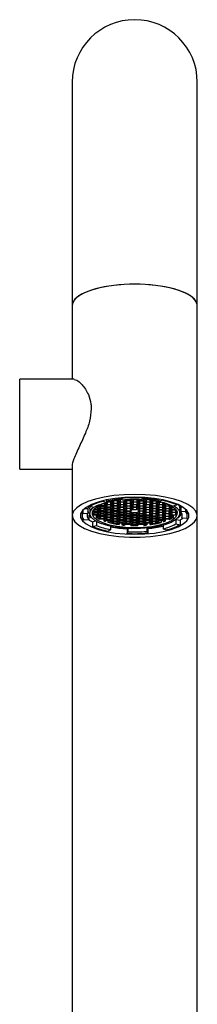
# Model space of a CAD drawing. Units: millimetres. Extents: x 68 to 1013, y 54 to 1620.
# Drawn here: x 168 to 204, y 1423 to 1620 of the extents above; entities that cross this region are included whole.
import ezdxf

# ---------------------------------------------------------------- set-up
doc = ezdxf.new("R2010")
doc.units = ezdxf.units.MM

msp = doc.modelspace()

# ---------------------------------------------------------------- linework, layer by layer
at = {"color": 7, "linetype": 'Continuous', "lineweight": 25}
for p, q in [((178.77, 1607.23), (178.77, 1577.62)), ((203.77, 1577.62), (203.77, 1607.23)), ((178.77, 1577.62), (178.77, 1562.5)), ((203.77, 1562.5), (203.77, 1577.62)), ((178.77, 1562.5), (178.77, 1547.73)), ((203.77, 1520.4), (203.77, 1562.5)), ((179.15, 1547.73), (168.29, 1547.73)), ((168.29, 1541.81), (168.29, 1547.73)), ((168.29, 1529.73), (168.29, 1541.81)), ((178.77, 1530.27), (178.77, 1520.4)), ((168.29, 1529.73), (178.77, 1529.73)), ((182.21, 1522.45), (182.21, 1522.22)), ((183.08, 1522.05), (182.21, 1522.22)), ((182.27, 1521.81), (182.34, 1522.2)), ((183.85, 1522.18), (183.67, 1522.18)), ((184.22, 1522.39), (183.85, 1522.18)), ((183.85, 1522.3), (183.85, 1522.18)), ((184.07, 1522.13), (184.43, 1522.34)), ((184.42, 1521.92), (184.07, 1522.13)), ((184.12, 1522.45), (184.22, 1522.39)), ((184.28, 1522.53), (184.44, 1522.43)), ((184.42, 1522.34), (184.42, 1521.92)), ((184.43, 1522.34), (185.16, 1522.34)), ((184.44, 1522.6), (184.44, 1522.43)), ((184.44, 1522.43), (185.16, 1522.43)), ((185.01, 1523.44), (185.01, 1523.29)), ((185.01, 1523.29), (185.61, 1523.01)), ((185.17, 1522.86), (185.05, 1522.86)), ((185.15, 1522.34), (185.15, 1521.92)), ((185.51, 1522.13), (185.15, 1521.92)), ((185.16, 1522.86), (185.16, 1522.43)), ((185.16, 1522.43), (185.52, 1522.64)), ((185.16, 1522.34), (185.51, 1522.13)), ((185.52, 1522.64), (185.17, 1522.86)), ((185.74, 1522.6), (185.37, 1522.39)), ((185.37, 1522.39), (185.73, 1522.17)), ((185.56, 1523), (185.38, 1522.9)), ((185.38, 1522.9), (185.74, 1522.68)), ((185.61, 1523.57), (185.61, 1523.01)), ((185.66, 1523.06), (185.61, 1523.03)), ((185.73, 1522.59), (185.73, 1522.17)), ((185.73, 1522.17), (186.45, 1522.17)), ((185.74, 1523.08), (185.74, 1522.68)), ((185.74, 1522.68), (186.46, 1522.68)), ((186.46, 1522.6), (185.74, 1522.6)), ((186.47, 1523.11), (185.84, 1523.11)), ((186.15, 1523.2), (186.47, 1523.19)), ((186.45, 1522.6), (186.45, 1522.17)), ((186.45, 1522.17), (186.82, 1522.38)), ((186.46, 1523.11), (186.46, 1522.68)), ((186.46, 1522.68), (186.83, 1522.89)), ((186.82, 1522.38), (186.46, 1522.6)), ((186.47, 1523.19), (186.7, 1523.33)), ((186.47, 1523.27), (186.47, 1523.19)), ((186.83, 1522.89), (186.47, 1523.11)), ((187.03, 1522.34), (186.67, 1522.13)), ((186.67, 1522.13), (187.02, 1521.91)), ((187.04, 1522.85), (186.68, 1522.64)), ((186.68, 1522.64), (187.03, 1522.42)), ((187.05, 1523.36), (186.69, 1523.15)), ((186.69, 1523.15), (187.04, 1522.94)), ((187.02, 1522.33), (187.02, 1521.91)), ((187.03, 1522.85), (187.03, 1522.42)), ((187.03, 1522.42), (187.75, 1522.42)), ((187.75, 1522.34), (187.03, 1522.34)), ((187.04, 1523.36), (187.04, 1522.94)), ((187.04, 1522.94), (187.77, 1522.93)), ((187.76, 1522.85), (187.04, 1522.85)), ((187.78, 1523.36), (187.05, 1523.36)), ((187.32, 1523.45), (187.78, 1523.45)), ((187.74, 1522.34), (187.74, 1521.91)), ((187.74, 1521.91), (188.11, 1522.12)), ((187.75, 1522.85), (187.75, 1522.42)), ((187.75, 1522.42), (188.12, 1522.63)), ((188.11, 1522.12), (187.75, 1522.34)), ((188.12, 1522.63), (187.76, 1522.85)), ((187.77, 1523.36), (187.77, 1522.93)), ((187.77, 1522.93), (188.13, 1523.15)), ((187.78, 1523.45), (187.96, 1523.55)), ((187.78, 1523.52), (187.78, 1523.45)), ((188.13, 1523.15), (187.78, 1523.36)), ((188.34, 1522.59), (187.97, 1522.38)), ((187.97, 1522.38), (188.33, 1522.16)), ((188.35, 1523.1), (187.98, 1522.89)), ((187.98, 1522.89), (188.34, 1522.68)), ((188.33, 1523.6), (187.99, 1523.4)), ((187.99, 1523.4), (188.35, 1523.19)), ((188.33, 1522.59), (188.33, 1522.16)), ((188.33, 1522.16), (189.05, 1522.16)), ((188.34, 1523.1), (188.34, 1522.68)), ((188.34, 1522.68), (189.06, 1522.67)), ((189.06, 1522.59), (188.34, 1522.59)), ((188.35, 1523.6), (188.35, 1523.19)), ((188.35, 1523.19), (189.07, 1523.19)), ((189.07, 1523.1), (188.35, 1523.1)), ((188.83, 1523.62), (188.45, 1523.62)), ((188.63, 1524), (188.63, 1523.88)), ((188.88, 1523.55), (188.63, 1523.88)), ((189.05, 1522.59), (189.05, 1522.16)), ((189.05, 1522.16), (189.41, 1522.37)), ((189.06, 1523.1), (189.06, 1522.67)), ((189.06, 1522.67), (189.43, 1522.89)), ((189.41, 1522.37), (189.06, 1522.59)), ((189.07, 1523.57), (189.07, 1523.19)), ((189.07, 1523.19), (189.44, 1523.4)), ((189.43, 1522.89), (189.07, 1523.1)), ((189.44, 1523.4), (189.15, 1523.57)), ((189.63, 1522.33), (189.26, 1522.12)), ((189.26, 1522.12), (189.62, 1521.9)), ((189.64, 1522.84), (189.28, 1522.63)), ((189.28, 1522.63), (189.63, 1522.42)), ((189.65, 1523.36), (189.29, 1523.14)), ((189.29, 1523.14), (189.64, 1522.93)), ((189.41, 1523.59), (189.65, 1523.44)), ((189.62, 1522.33), (189.62, 1521.9)), ((189.63, 1522.84), (189.63, 1522.42)), ((189.63, 1522.42), (190.35, 1522.41)), ((190.35, 1522.33), (189.63, 1522.33)), ((189.64, 1523.35), (189.64, 1522.93)), ((189.64, 1522.93), (190.36, 1522.93)), ((190.36, 1522.84), (189.64, 1522.84)), ((189.65, 1523.61), (189.65, 1523.44)), ((189.65, 1523.44), (190.38, 1523.44)), ((190.37, 1523.36), (189.65, 1523.36)), ((190.34, 1522.33), (190.34, 1521.9)), ((190.34, 1521.9), (190.71, 1522.11)), ((190.35, 1522.84), (190.35, 1522.41)), ((190.35, 1522.41), (190.72, 1522.63)), ((190.71, 1522.11), (190.35, 1522.33)), ((190.36, 1523.36), (190.36, 1522.93)), ((190.36, 1522.93), (190.73, 1523.14)), ((190.72, 1522.63), (190.36, 1522.84)), ((190.73, 1523.14), (190.37, 1523.36)), ((190.38, 1523.44), (190.73, 1523.65)), ((190.38, 1523.64), (190.38, 1523.44)), ((190.93, 1522.58), (190.57, 1522.37)), ((190.57, 1522.37), (190.92, 1522.16)), ((190.95, 1523.1), (190.58, 1522.88)), ((190.58, 1522.88), (190.94, 1522.67)), ((190.96, 1523.61), (190.59, 1523.4)), ((190.59, 1523.4), (190.95, 1523.18)), ((190.92, 1522.58), (190.92, 1522.16)), ((190.92, 1522.16), (191.65, 1522.16)), ((191.66, 1522.58), (190.93, 1522.58)), ((190.94, 1523.09), (190.94, 1522.67)), ((190.94, 1522.67), (191.66, 1522.67)), ((190.95, 1523.6), (190.95, 1523.18)), ((190.95, 1523.18), (191.67, 1523.18)), ((191.67, 1523.1), (190.95, 1523.1)), ((191.68, 1523.61), (190.96, 1523.61)), ((191.65, 1522.58), (191.65, 1522.16)), ((191.65, 1522.16), (192.01, 1522.37)), ((191.66, 1523.1), (191.66, 1522.67)), ((191.66, 1522.67), (192.02, 1522.88)), ((192.01, 1522.37), (191.66, 1522.58)), ((191.67, 1523.61), (191.67, 1523.18)), ((191.67, 1523.18), (192.03, 1523.39)), ((192.02, 1522.88), (191.67, 1523.1)), ((192.03, 1523.39), (191.68, 1523.61)), ((192.23, 1522.32), (191.86, 1522.11)), ((192.24, 1522.84), (191.87, 1522.62)), ((191.87, 1522.62), (192.23, 1522.41)), ((192.25, 1523.35), (191.88, 1523.14)), ((191.88, 1523.14), (192.24, 1522.92)), ((191.9, 1523.65), (192.25, 1523.44)), ((192.22, 1522.32), (192.22, 1521.9)), ((192.23, 1522.83), (192.23, 1522.41)), ((192.23, 1522.41), (192.95, 1522.41)), ((192.95, 1522.32), (192.23, 1522.32)), ((192.24, 1523.35), (192.24, 1522.92)), ((192.24, 1522.92), (192.96, 1522.92)), ((192.96, 1522.84), (192.24, 1522.84)), ((192.25, 1523.64), (192.25, 1523.44)), ((192.25, 1523.44), (192.97, 1523.43)), ((192.97, 1523.35), (192.25, 1523.35)), ((192.81, 1523.96), (192.66, 1523.62)), ((192.81, 1524.08), (192.81, 1523.96)), ((192.94, 1522.32), (192.94, 1521.9)), ((192.95, 1522.84), (192.95, 1522.41)), ((192.95, 1522.41), (193.32, 1522.62)), ((193.31, 1522.11), (192.95, 1522.32)), ((192.96, 1523.35), (192.96, 1522.92)), ((192.96, 1522.92), (193.33, 1523.13)), ((193.32, 1522.62), (192.96, 1522.84)), ((192.97, 1523.72), (192.97, 1523.43)), ((192.97, 1523.43), (193.34, 1523.65)), ((193.33, 1523.13), (192.97, 1523.35)), ((193.53, 1522.58), (193.17, 1522.36)), ((193.17, 1522.36), (193.52, 1522.15)), ((193.54, 1523.09), (193.18, 1522.88)), ((193.18, 1522.88), (193.53, 1522.66)), ((193.55, 1523.6), (193.19, 1523.39)), ((193.19, 1523.39), (193.55, 1523.18)), ((193.34, 1523.65), (193.25, 1523.7)), ((193.52, 1522.57), (193.52, 1522.15)), ((193.52, 1522.15), (194.24, 1522.15)), ((193.53, 1523.09), (193.53, 1522.66)), ((193.53, 1522.66), (194.26, 1522.66)), ((194.25, 1522.58), (193.53, 1522.58)), ((194.27, 1523.09), (193.54, 1523.09)), ((194.2, 1523.6), (193.55, 1523.6)), ((193.55, 1523.6), (193.55, 1523.18)), ((193.55, 1523.18), (194.27, 1523.17)), ((194.24, 1522.58), (194.24, 1522.15)), ((194.24, 1522.15), (194.61, 1522.36)), ((194.61, 1522.36), (194.25, 1522.58)), ((194.26, 1523.09), (194.26, 1522.66)), ((194.26, 1522.66), (194.62, 1522.87)), ((194.27, 1523.59), (194.27, 1523.17)), ((194.27, 1523.17), (194.63, 1523.39)), ((194.62, 1522.87), (194.27, 1523.09)), ((194.63, 1523.39), (194.3, 1523.59)), ((194.83, 1522.32), (194.46, 1522.1)), ((194.84, 1522.83), (194.47, 1522.62)), ((194.47, 1522.62), (194.83, 1522.4)), ((194.85, 1523.34), (194.48, 1523.13)), ((194.48, 1523.13), (194.84, 1522.92)), ((194.67, 1523.54), (194.85, 1523.43)), ((194.82, 1522.31), (194.82, 1521.89)), ((194.83, 1522.83), (194.83, 1522.4)), ((194.83, 1522.4), (195.55, 1522.4)), ((195.55, 1522.32), (194.83, 1522.32)), ((194.84, 1523.34), (194.84, 1522.92)), ((194.84, 1522.92), (195.56, 1522.91)), ((195.56, 1522.83), (194.84, 1522.83)), ((194.85, 1523.51), (194.85, 1523.43)), ((194.85, 1523.43), (195.33, 1523.43)), ((195.57, 1523.34), (194.85, 1523.34)), ((195.54, 1522.32), (195.54, 1521.89)), ((195.55, 1522.83), (195.55, 1522.4)), ((195.55, 1522.4), (195.91, 1522.61)), ((195.9, 1522.1), (195.55, 1522.32)), ((195.56, 1523.34), (195.56, 1522.91)), ((195.56, 1522.91), (195.93, 1523.13)), ((195.91, 1522.61), (195.56, 1522.83)), ((195.93, 1523.13), (195.57, 1523.34)), ((196.13, 1522.57), (195.76, 1522.36)), ((195.76, 1522.36), (196.12, 1522.14)), ((196.14, 1523.08), (195.78, 1522.87)), ((195.78, 1522.87), (196.13, 1522.66)), ((195.91, 1523.31), (196.08, 1523.21)), ((196.08, 1523.73), (196.08, 1523.21)), ((196.08, 1523.21), (196.59, 1523.5)), ((196.09, 1523.2), (196.14, 1523.17)), ((196.12, 1522.57), (196.12, 1522.14)), ((196.12, 1522.14), (196.84, 1522.14)), ((196.13, 1523.08), (196.13, 1522.66)), ((196.13, 1522.66), (196.85, 1522.65)), ((196.85, 1522.57), (196.13, 1522.57)), ((196.14, 1523.19), (196.14, 1523.17)), ((196.14, 1523.17), (196.26, 1523.17)), ((196.64, 1523.08), (196.14, 1523.08)), ((196.59, 1523.64), (196.59, 1523.5)), ((196.84, 1522.57), (196.84, 1522.14)), ((196.84, 1522.14), (197.21, 1522.35)), ((196.85, 1523.03), (196.85, 1522.65)), ((196.85, 1522.65), (197.22, 1522.87)), ((197.21, 1522.35), (196.85, 1522.57)), ((197.22, 1522.87), (197.01, 1522.99)), ((197.42, 1522.31), (197.06, 1522.1)), ((197.43, 1522.82), (197.07, 1522.61)), ((197.07, 1522.61), (197.43, 1522.4)), ((197.41, 1522.31), (197.41, 1521.88)), ((198.15, 1522.31), (197.42, 1522.31)), ((197.57, 1522.82), (197.43, 1522.82)), ((197.43, 1522.82), (197.43, 1522.4)), ((197.43, 1522.4), (198.15, 1522.39)), ((198.14, 1522.31), (198.14, 1521.88)), ((198.15, 1522.58), (198.15, 1522.39)), ((198.15, 1522.39), (198.32, 1522.5)), ((198.5, 1522.09), (198.15, 1522.31)), ((198.47, 1522.42), (198.36, 1522.35)), ((198.36, 1522.35), (198.72, 1522.14)), ((198.72, 1522.27), (198.72, 1522.14)), ((198.72, 1522.14), (198.92, 1522.14)), ((199.7, 1522.54), (198.9, 1522.34)), ((199.7, 1522.74), (199.7, 1522.54)), ((200.46, 1522.16), (200.78, 1522.19)), ((200.46, 1522.16), (200.46, 1521.22)), ((178.77, 1520.4), (178.77, 1395.73)), ((180.77, 1521.34), (180.77, 1520.4)), ((180.88, 1521.48), (180.88, 1520.93)), ((180.88, 1520.93), (181.87, 1520.88)), ((181.28, 1521.85), (181.87, 1521.82)), ((181.87, 1521.82), (181.87, 1520.88)), ((182.07, 1520.53), (182.07, 1519.59)), ((182.27, 1521.81), (182.27, 1520.87)), ((183.11, 1521.15), (182.86, 1521.3)), ((182.86, 1520.92), (183.11, 1521.07)), ((182.96, 1521.49), (183.12, 1521.58)), ((182.97, 1520.99), (182.97, 1520.72)), ((183.1, 1520.64), (182.97, 1520.72)), ((183.09, 1520.55), (183.82, 1520.55)), ((183.09, 1520.55), (183.09, 1520.55)), ((183.12, 1521.66), (183.1, 1521.68)), ((183.1, 1521.06), (183.1, 1520.64)), ((183.82, 1520.64), (183.1, 1520.64)), ((183.11, 1521.57), (183.11, 1521.15)), ((183.83, 1521.15), (183.11, 1521.15)), ((183.11, 1521.07), (183.83, 1521.06)), ((183.12, 1521.7), (183.12, 1521.66)), ((183.84, 1521.66), (183.12, 1521.66)), ((183.12, 1521.58), (183.84, 1521.58)), ((183.55, 1522.09), (183.85, 1522.09)), ((183.55, 1520.55), (183.55, 1520.12)), ((183.81, 1520.55), (183.81, 1520.12)), ((184.17, 1520.34), (183.81, 1520.12)), ((183.82, 1521.06), (183.82, 1520.64)), ((184.18, 1520.85), (183.82, 1520.64)), ((183.82, 1520.55), (184.17, 1520.34)), ((183.83, 1521.58), (183.83, 1521.15)), ((184.2, 1521.36), (183.83, 1521.15)), ((183.83, 1521.06), (184.18, 1520.85)), ((183.84, 1522.09), (183.84, 1521.66)), ((184.21, 1521.88), (183.84, 1521.66)), ((183.84, 1521.58), (184.2, 1521.36)), ((183.85, 1522.09), (184.21, 1521.88)), ((184.02, 1520.08), (184.39, 1520.29)), ((184.03, 1520.59), (184.4, 1520.81)), ((184.39, 1520.38), (184.03, 1520.59)), ((184.05, 1521.11), (184.41, 1521.32)), ((184.4, 1520.89), (184.05, 1521.11)), ((184.06, 1521.62), (184.42, 1521.83)), ((184.41, 1521.4), (184.06, 1521.62)), ((184.38, 1520.29), (184.38, 1519.87)), ((184.39, 1520.8), (184.39, 1520.38)), ((185.11, 1520.38), (184.39, 1520.38)), ((184.39, 1520.29), (185.11, 1520.29)), ((184.4, 1521.31), (184.4, 1520.89)), ((185.12, 1520.89), (184.4, 1520.89)), ((184.4, 1520.81), (185.12, 1520.8)), ((184.41, 1521.83), (184.41, 1521.4)), ((185.13, 1521.4), (184.41, 1521.4)), ((184.41, 1521.32), (185.13, 1521.32)), ((185.15, 1521.92), (184.42, 1521.92)), ((184.42, 1521.83), (185.14, 1521.83)), ((185.1, 1520.29), (185.1, 1519.86)), ((185.11, 1520.8), (185.11, 1520.38)), ((185.48, 1520.59), (185.11, 1520.38)), ((185.11, 1520.29), (185.47, 1520.08)), ((185.12, 1521.32), (185.12, 1520.89)), ((185.49, 1521.1), (185.12, 1520.89)), ((185.12, 1520.8), (185.48, 1520.59)), ((185.13, 1521.83), (185.13, 1521.4)), ((185.5, 1521.62), (185.13, 1521.4)), ((185.13, 1521.32), (185.49, 1521.1)), ((185.14, 1521.83), (185.5, 1521.62)), ((185.33, 1520.33), (185.69, 1520.55)), ((185.68, 1520.12), (185.33, 1520.33)), ((185.34, 1520.85), (185.7, 1521.06)), ((185.69, 1520.63), (185.34, 1520.85)), ((185.35, 1521.36), (185.72, 1521.57)), ((185.71, 1521.14), (185.35, 1521.36)), ((185.36, 1521.87), (185.73, 1522.08)), ((185.72, 1521.66), (185.36, 1521.87)), ((185.68, 1520.54), (185.68, 1520.12)), ((185.69, 1521.05), (185.69, 1520.63)), ((186.42, 1520.63), (185.69, 1520.63)), ((185.69, 1520.55), (186.41, 1520.54)), ((185.7, 1521.06), (186.43, 1521.06)), ((185.71, 1521.57), (185.71, 1521.14)), ((186.43, 1521.14), (185.71, 1521.14)), ((185.72, 1522.08), (185.72, 1521.66)), ((186.44, 1521.66), (185.72, 1521.66)), ((185.72, 1521.57), (186.44, 1521.57)), ((185.73, 1522.08), (186.45, 1522.08)), ((186.4, 1520.54), (186.4, 1520.12)), ((186.77, 1520.33), (186.4, 1520.12)), ((186.41, 1520.54), (186.77, 1520.33)), ((186.42, 1521.06), (186.42, 1520.63)), ((186.78, 1520.84), (186.42, 1520.63)), ((186.43, 1521.57), (186.43, 1521.14)), ((186.79, 1521.36), (186.43, 1521.14)), ((186.43, 1521.06), (186.78, 1520.84)), ((186.44, 1522.08), (186.44, 1521.66)), ((186.8, 1521.87), (186.44, 1521.66)), ((186.44, 1521.57), (186.79, 1521.36)), ((186.45, 1522.08), (186.8, 1521.87)), ((186.62, 1520.07), (186.99, 1520.29)), ((186.63, 1520.59), (187, 1520.8)), ((186.99, 1520.37), (186.63, 1520.59)), ((186.64, 1521.1), (187.01, 1521.31)), ((187, 1520.88), (186.64, 1521.1)), ((186.65, 1521.61), (187.02, 1521.83)), ((187.01, 1521.4), (186.65, 1521.61)), ((186.98, 1520.28), (186.98, 1519.86)), ((186.99, 1520.79), (186.99, 1520.37)), ((187.71, 1520.37), (186.99, 1520.37)), ((186.99, 1520.29), (187.71, 1520.28)), ((187, 1521.31), (187, 1520.88)), ((187.72, 1520.88), (187, 1520.88)), ((187, 1520.8), (187.72, 1520.8)), ((187.01, 1521.82), (187.01, 1521.4)), ((187.73, 1521.4), (187.01, 1521.4)), ((187.01, 1521.31), (187.73, 1521.31)), ((187.02, 1521.91), (187.74, 1521.91)), ((187.02, 1521.83), (187.74, 1521.82)), ((187.7, 1520.28), (187.7, 1519.86)), ((187.71, 1520.8), (187.71, 1520.37)), ((188.07, 1520.58), (187.71, 1520.37)), ((187.71, 1520.28), (188.06, 1520.07)), ((187.72, 1521.31), (187.72, 1520.88)), ((188.09, 1521.1), (187.72, 1520.88)), ((187.72, 1520.8), (188.07, 1520.58)), ((187.73, 1521.82), (187.73, 1521.4)), ((188.1, 1521.61), (187.73, 1521.4)), ((187.73, 1521.31), (188.09, 1521.1)), ((187.74, 1521.82), (188.1, 1521.61)), ((187.92, 1520.33), (188.29, 1520.54)), ((188.28, 1520.11), (187.92, 1520.33)), ((187.94, 1520.84), (188.3, 1521.05)), ((188.29, 1520.62), (187.94, 1520.84)), ((187.95, 1521.35), (188.31, 1521.57)), ((188.3, 1521.14), (187.95, 1521.35)), ((188.32, 1522.08), (187.96, 1521.87)), ((187.96, 1521.87), (188.32, 1521.65)), ((188.28, 1520.53), (188.28, 1520.11)), ((188.29, 1521.05), (188.29, 1520.62)), ((189.01, 1520.62), (188.29, 1520.62)), ((188.29, 1520.54), (189.01, 1520.54)), ((188.3, 1521.56), (188.3, 1521.14)), ((189.03, 1521.14), (188.3, 1521.14)), ((188.3, 1521.05), (189.02, 1521.05)), ((188.31, 1521.57), (189.03, 1521.56)), ((189.05, 1522.08), (188.32, 1522.08)), ((188.32, 1522.07), (188.32, 1521.65)), ((188.32, 1521.65), (189.04, 1521.65)), ((189, 1520.54), (189, 1520.11)), ((189.37, 1520.32), (189, 1520.11)), ((189.01, 1521.05), (189.01, 1520.62)), ((189.38, 1520.84), (189.01, 1520.62)), ((189.01, 1520.54), (189.37, 1520.32)), ((189.02, 1521.05), (189.38, 1520.84)), ((189.03, 1521.56), (189.39, 1521.35)), ((189.03, 1521.56), (189.03, 1521.14)), ((189.39, 1521.35), (189.03, 1521.14)), ((189.04, 1522.08), (189.04, 1521.65)), ((189.04, 1521.65), (189.4, 1521.86)), ((189.4, 1521.86), (189.05, 1522.08)), ((189.22, 1520.07), (189.58, 1520.28)), ((189.23, 1520.58), (189.6, 1520.79)), ((189.59, 1520.36), (189.23, 1520.58)), ((189.24, 1521.09), (189.61, 1521.31)), ((189.6, 1520.88), (189.24, 1521.09)), ((189.62, 1521.82), (189.25, 1521.61)), ((189.25, 1521.61), (189.61, 1521.39)), ((189.57, 1520.27), (189.57, 1519.85)), ((189.58, 1520.28), (190.31, 1520.28)), ((189.59, 1520.79), (189.59, 1520.36)), ((190.31, 1520.36), (189.59, 1520.36)), ((189.6, 1521.3), (189.6, 1520.88)), ((190.32, 1520.88), (189.6, 1520.88)), ((189.6, 1520.79), (190.32, 1520.79)), ((189.61, 1521.81), (189.61, 1521.39)), ((189.61, 1521.39), (190.33, 1521.39)), ((189.61, 1521.31), (190.33, 1521.3)), ((189.62, 1521.9), (190.34, 1521.9)), ((190.34, 1521.82), (189.62, 1521.82)), ((190.3, 1520.28), (190.3, 1519.85)), ((190.31, 1520.79), (190.31, 1520.36)), ((190.67, 1520.58), (190.31, 1520.36)), ((190.31, 1520.28), (190.66, 1520.06)), ((190.32, 1521.3), (190.32, 1520.88)), ((190.68, 1521.09), (190.32, 1520.88)), ((190.32, 1520.79), (190.67, 1520.58)), ((190.33, 1521.82), (190.33, 1521.39)), ((190.33, 1521.39), (190.7, 1521.6)), ((190.33, 1521.3), (190.68, 1521.09)), ((190.7, 1521.6), (190.34, 1521.82)), ((190.52, 1520.32), (190.89, 1520.53)), ((190.88, 1520.1), (190.52, 1520.32)), ((190.53, 1520.83), (190.9, 1521.05)), ((190.89, 1520.62), (190.53, 1520.83)), ((190.92, 1522.07), (190.56, 1521.86)), ((190.56, 1521.86), (190.91, 1521.64)), ((190.88, 1520.53), (190.88, 1520.1)), ((190.89, 1521.04), (190.89, 1520.62)), ((191.61, 1520.62), (190.89, 1520.62)), ((190.89, 1520.53), (191.61, 1520.53)), ((190.9, 1521.05), (191.62, 1521.04)), ((190.91, 1522.07), (190.91, 1521.64)), ((190.91, 1521.64), (191.63, 1521.64)), ((191.64, 1522.07), (190.92, 1522.07)), ((191.6, 1520.53), (191.6, 1520.1)), ((191.97, 1520.32), (191.6, 1520.1)), ((191.61, 1521.04), (191.61, 1520.62)), ((191.98, 1520.83), (191.61, 1520.62)), ((191.61, 1520.53), (191.97, 1520.32)), ((191.62, 1521.04), (191.98, 1520.83)), ((191.63, 1522.07), (191.63, 1521.64)), ((191.63, 1521.64), (192, 1521.85)), ((192, 1521.85), (191.64, 1522.07)), ((191.82, 1520.06), (192.18, 1520.27)), ((191.83, 1520.57), (192.19, 1520.79)), ((192.18, 1520.36), (191.83, 1520.57)), ((192.2, 1521.3), (191.84, 1521.09)), ((191.84, 1521.09), (192.2, 1520.87)), ((192.22, 1521.81), (191.85, 1521.6)), ((191.85, 1521.6), (192.21, 1521.38)), ((191.86, 1522.11), (192.22, 1521.9)), ((192.17, 1520.27), (192.17, 1519.84)), ((192.18, 1520.78), (192.18, 1520.36)), ((192.91, 1520.36), (192.18, 1520.36)), ((192.18, 1520.27), (192.9, 1520.27)), ((192.19, 1520.79), (192.91, 1520.78)), ((192.93, 1521.3), (192.2, 1521.3)), ((192.2, 1521.29), (192.2, 1520.87)), ((192.2, 1520.87), (192.92, 1520.87)), ((192.21, 1521.81), (192.21, 1521.38)), ((192.21, 1521.38), (192.93, 1521.38)), ((192.22, 1521.9), (192.94, 1521.9)), ((192.94, 1521.81), (192.22, 1521.81)), ((192.89, 1520.27), (192.89, 1519.84)), ((192.9, 1520.27), (193.26, 1520.06)), ((192.91, 1520.78), (193.27, 1520.57)), ((192.91, 1520.78), (192.91, 1520.36)), ((193.27, 1520.57), (192.91, 1520.36)), ((192.92, 1521.3), (192.92, 1520.87)), ((192.92, 1520.87), (193.28, 1521.08)), ((192.93, 1521.81), (192.93, 1521.38)), ((192.93, 1521.38), (193.29, 1521.59)), ((193.28, 1521.08), (192.93, 1521.3)), ((192.94, 1521.9), (193.31, 1522.11)), ((193.29, 1521.59), (192.94, 1521.81)), ((193.12, 1520.31), (193.49, 1520.53)), ((193.48, 1520.1), (193.12, 1520.31)), ((193.5, 1521.04), (193.13, 1520.83)), ((193.13, 1520.83), (193.49, 1520.61)), ((193.51, 1521.55), (193.14, 1521.34)), ((193.14, 1521.34), (193.5, 1521.12)), ((193.52, 1522.06), (193.16, 1521.85)), ((193.16, 1521.85), (193.51, 1521.64)), ((193.48, 1520.52), (193.48, 1520.1)), ((193.49, 1521.03), (193.49, 1520.61)), ((193.49, 1520.61), (194.21, 1520.61)), ((193.49, 1520.53), (194.21, 1520.52)), ((193.5, 1521.55), (193.5, 1521.12)), ((193.5, 1521.12), (194.22, 1521.12)), ((194.22, 1521.04), (193.5, 1521.04)), ((193.51, 1522.06), (193.51, 1521.64)), ((193.51, 1521.64), (194.23, 1521.64)), ((194.23, 1521.55), (193.51, 1521.55)), ((194.24, 1522.06), (193.52, 1522.06)), ((194.2, 1520.52), (194.2, 1520.1)), ((194.56, 1520.31), (194.2, 1520.1)), ((194.21, 1521.04), (194.21, 1520.61)), ((194.21, 1520.61), (194.58, 1520.82)), ((194.21, 1520.52), (194.56, 1520.31)), ((194.22, 1521.55), (194.22, 1521.12)), ((194.22, 1521.12), (194.59, 1521.34)), ((194.58, 1520.82), (194.22, 1521.04)), ((194.23, 1522.06), (194.23, 1521.64)), ((194.23, 1521.64), (194.6, 1521.85)), ((194.59, 1521.34), (194.23, 1521.55)), ((194.6, 1521.85), (194.24, 1522.06)), ((194.41, 1520.05), (194.78, 1520.27)), ((194.79, 1520.78), (194.43, 1520.57)), ((194.43, 1520.57), (194.78, 1520.35)), ((194.8, 1521.29), (194.44, 1521.08)), ((194.44, 1521.08), (194.79, 1520.86)), ((194.81, 1521.8), (194.45, 1521.59)), ((194.45, 1521.59), (194.8, 1521.38)), ((194.46, 1522.1), (194.82, 1521.89)), ((194.77, 1520.26), (194.77, 1519.84)), ((194.78, 1520.77), (194.78, 1520.35)), ((194.78, 1520.35), (195.5, 1520.35)), ((194.78, 1520.27), (195.5, 1520.26)), ((194.79, 1521.29), (194.79, 1520.86)), ((194.79, 1520.86), (195.51, 1520.86)), ((195.51, 1520.78), (194.79, 1520.78)), ((194.8, 1521.8), (194.8, 1521.38)), ((194.8, 1521.38), (195.53, 1521.38)), ((195.52, 1521.29), (194.8, 1521.29)), ((195.54, 1521.8), (194.81, 1521.8)), ((194.82, 1521.89), (195.54, 1521.89)), ((195.49, 1520.26), (195.49, 1519.84)), ((195.5, 1520.78), (195.5, 1520.35)), ((195.5, 1520.35), (195.87, 1520.56)), ((195.5, 1520.26), (195.86, 1520.05)), ((195.51, 1521.29), (195.51, 1520.86)), ((195.51, 1520.86), (195.88, 1521.08)), ((195.87, 1520.56), (195.51, 1520.78)), ((195.88, 1521.08), (195.52, 1521.29)), ((195.53, 1521.8), (195.53, 1521.38)), ((195.53, 1521.38), (195.89, 1521.59)), ((195.54, 1521.89), (195.9, 1522.1)), ((195.89, 1521.59), (195.54, 1521.8)), ((196.08, 1520.52), (195.72, 1520.31)), ((195.72, 1520.31), (196.08, 1520.09)), ((196.1, 1521.03), (195.73, 1520.82)), ((195.73, 1520.82), (196.09, 1520.6)), ((196.11, 1521.54), (195.74, 1521.33)), ((195.74, 1521.33), (196.1, 1521.12)), ((196.12, 1522.06), (195.75, 1521.85)), ((195.75, 1521.85), (196.11, 1521.63)), ((196.81, 1520.52), (196.08, 1520.52)), ((196.08, 1520.51), (196.08, 1520.09)), ((196.09, 1521.03), (196.09, 1520.6)), ((196.09, 1520.6), (196.81, 1520.6)), ((196.1, 1521.54), (196.1, 1521.12)), ((196.1, 1521.12), (196.82, 1521.12)), ((196.82, 1521.03), (196.1, 1521.03)), ((196.11, 1522.05), (196.11, 1521.63)), ((196.11, 1521.63), (196.83, 1521.63)), ((196.83, 1521.54), (196.11, 1521.54)), ((196.84, 1522.06), (196.12, 1522.06)), ((196.8, 1520.52), (196.8, 1520.09)), ((196.8, 1520.09), (197.16, 1520.3)), ((196.81, 1521.03), (196.81, 1520.6)), ((196.81, 1520.6), (197.17, 1520.82)), ((197.16, 1520.3), (196.81, 1520.52)), ((196.82, 1521.54), (196.82, 1521.12)), ((196.82, 1521.12), (197.19, 1521.33)), ((197.17, 1520.82), (196.82, 1521.03)), ((196.83, 1522.06), (196.83, 1521.63)), ((196.83, 1521.63), (197.2, 1521.84)), ((197.19, 1521.33), (196.83, 1521.54)), ((197.2, 1521.84), (196.84, 1522.06)), ((197.38, 1520.26), (197.01, 1520.05)), ((197.39, 1520.77), (197.02, 1520.56)), ((197.02, 1520.56), (197.38, 1520.34)), ((197.4, 1521.29), (197.04, 1521.07)), ((197.04, 1521.07), (197.39, 1520.86)), ((197.41, 1521.8), (197.05, 1521.59)), ((197.05, 1521.59), (197.4, 1521.37)), ((197.06, 1522.1), (197.41, 1521.88)), ((197.37, 1520.25), (197.37, 1519.83)), ((197.38, 1520.77), (197.38, 1520.34)), ((197.38, 1520.34), (198.1, 1520.34)), ((198.1, 1520.26), (197.38, 1520.26)), ((197.39, 1521.28), (197.39, 1520.86)), ((197.39, 1520.86), (198.11, 1520.86)), ((198.11, 1520.77), (197.39, 1520.77)), ((197.4, 1521.79), (197.4, 1521.37)), ((197.4, 1521.37), (198.12, 1521.37)), ((198.12, 1521.28), (197.4, 1521.29)), ((197.41, 1521.88), (198.14, 1521.88)), ((198.13, 1521.8), (197.41, 1521.8)), ((198.09, 1520.26), (198.09, 1519.83)), ((198.1, 1520.77), (198.1, 1520.34)), ((198.1, 1520.34), (198.47, 1520.56)), ((198.46, 1520.04), (198.1, 1520.26)), ((198.11, 1521.28), (198.11, 1520.86)), ((198.11, 1520.86), (198.48, 1521.07)), ((198.47, 1520.56), (198.11, 1520.77)), ((198.12, 1521.8), (198.12, 1521.37)), ((198.12, 1521.37), (198.49, 1521.58)), ((198.48, 1521.07), (198.12, 1521.28)), ((198.49, 1521.58), (198.13, 1521.8)), ((198.14, 1521.88), (198.5, 1522.09)), ((198.68, 1520.51), (198.32, 1520.3)), ((198.32, 1520.3), (198.67, 1520.08)), ((198.69, 1521.03), (198.33, 1520.81)), ((198.33, 1520.81), (198.68, 1520.6)), ((198.71, 1521.54), (198.34, 1521.33)), ((198.34, 1521.33), (198.7, 1521.11)), ((198.72, 1522.05), (198.35, 1521.84)), ((198.35, 1521.84), (198.71, 1521.62)), ((198.67, 1520.51), (198.67, 1520.08)), ((198.68, 1521.02), (198.68, 1520.6)), ((198.68, 1520.6), (199.41, 1520.6)), ((199.4, 1520.51), (198.68, 1520.51)), ((199.42, 1521.02), (198.69, 1521.03)), ((198.7, 1521.53), (198.7, 1521.11)), ((198.7, 1521.11), (199.42, 1521.11)), ((198.71, 1522.05), (198.71, 1521.62)), ((198.71, 1521.62), (199.43, 1521.62)), ((199.43, 1521.54), (198.71, 1521.54)), ((199.04, 1522.05), (198.72, 1522.05)), ((198.93, 1520.51), (198.93, 1520.08)), ((199.41, 1520.51), (199.4, 1520.51)), ((199.41, 1521.02), (199.41, 1520.6)), ((199.41, 1520.6), (199.54, 1520.67)), ((199.42, 1521.54), (199.42, 1521.11)), ((199.42, 1521.11), (199.69, 1521.27)), ((199.66, 1520.88), (199.42, 1521.02)), ((199.43, 1521.69), (199.43, 1521.62)), ((199.43, 1521.62), (199.46, 1521.64)), ((199.61, 1521.42), (199.43, 1521.54)), ((199.54, 1520.95), (199.54, 1520.67)), ((200.54, 1521.11), (200.26, 1520.77)), ((200.27, 1520.87), (200.27, 1521.81)), ((200.46, 1521.22), (201.43, 1521.31)), ((200.66, 1520.87), (200.66, 1519.93)), ((201.43, 1521.7), (201.43, 1521.31)), ((201.77, 1520.4), (201.77, 1521.34)), ((203.77, 1395.73), (203.77, 1520.4)), ((182.07, 1519.59), (181.1, 1519.5)), ((182.83, 1519.2), (183.44, 1519.36)), ((182.83, 1519.2), (182.83, 1518.26)), ((182.83, 1518.26), (183.64, 1518.47)), ((183.81, 1520.12), (183.55, 1520.12)), ((183.64, 1519.24), (183.64, 1518.47)), ((184.38, 1519.87), (184.02, 1520.08)), ((184.25, 1519.7), (184.38, 1519.78)), ((185.1, 1519.86), (184.38, 1519.87)), ((184.38, 1519.78), (185.1, 1519.78)), ((185.08, 1519.78), (185.08, 1519.35)), ((185.09, 1519.35), (185.08, 1519.35)), ((185.09, 1519.78), (185.09, 1519.35)), ((185.45, 1519.56), (185.09, 1519.35)), ((185.47, 1520.08), (185.1, 1519.86)), ((185.1, 1519.78), (185.45, 1519.56)), ((185.3, 1519.31), (185.67, 1519.52)), ((185.43, 1519.23), (185.3, 1519.31)), ((185.32, 1519.82), (185.68, 1520.03)), ((185.67, 1519.61), (185.32, 1519.82)), ((185.43, 1519.38), (185.43, 1519.23)), ((185.67, 1520.03), (185.67, 1519.61)), ((186.39, 1519.6), (185.67, 1519.61)), ((185.67, 1519.52), (186.39, 1519.52)), ((186.4, 1520.12), (185.68, 1520.12)), ((185.68, 1520.03), (186.4, 1520.03)), ((185.89, 1519.52), (185.89, 1519.09)), ((186.38, 1519.09), (185.89, 1519.09)), ((186.38, 1519.52), (186.38, 1519.09)), ((186.75, 1519.3), (186.38, 1519.09)), ((186.39, 1520.03), (186.39, 1519.6)), ((186.76, 1519.82), (186.39, 1519.6)), ((186.39, 1519.52), (186.75, 1519.3)), ((186.4, 1520.03), (186.76, 1519.82)), ((186.46, 1518.27), (186.46, 1517.6)), ((186.6, 1519.05), (186.96, 1519.26)), ((186.94, 1518.84), (186.6, 1519.05)), ((186.61, 1519.56), (186.97, 1519.77)), ((186.96, 1519.35), (186.61, 1519.56)), ((186.98, 1519.86), (186.62, 1520.07)), ((186.94, 1519.25), (186.94, 1518.84)), ((186.96, 1519.77), (186.96, 1519.35)), ((187.69, 1519.34), (186.96, 1519.35)), ((186.96, 1519.26), (187.68, 1519.26)), ((186.97, 1519.77), (187.7, 1519.77)), ((187.7, 1519.86), (186.98, 1519.86)), ((186.99, 1519.26), (186.99, 1518.83)), ((187.68, 1518.83), (186.99, 1518.83)), ((187.68, 1519.26), (188.04, 1519.04)), ((187.68, 1519.26), (187.68, 1518.83)), ((188.04, 1519.04), (187.68, 1518.83)), ((187.69, 1519.77), (187.69, 1519.34)), ((188.05, 1519.56), (187.69, 1519.34)), ((188.06, 1520.07), (187.7, 1519.86)), ((187.7, 1519.77), (188.05, 1519.56)), ((187.89, 1518.79), (188.26, 1519)), ((188.13, 1518.64), (187.89, 1518.79)), ((187.9, 1519.3), (188.27, 1519.51)), ((188.26, 1519.09), (187.9, 1519.3)), ((187.91, 1519.81), (188.28, 1520.03)), ((188.27, 1519.6), (187.91, 1519.81)), ((188.13, 1518.93), (188.13, 1518.64)), ((188.26, 1519.51), (188.26, 1519.09)), ((188.98, 1519.08), (188.26, 1519.09)), ((188.26, 1519), (188.98, 1519)), ((188.27, 1520.02), (188.27, 1519.6)), ((188.99, 1519.6), (188.27, 1519.6)), ((188.27, 1519.51), (188.99, 1519.51)), ((189, 1520.11), (188.28, 1520.11)), ((188.28, 1520.03), (189, 1520.02)), ((188.71, 1519), (188.71, 1518.57)), ((188.97, 1518.57), (188.71, 1518.57)), ((188.97, 1519), (188.97, 1518.57)), ((189.33, 1518.78), (188.97, 1518.57)), ((188.98, 1519.51), (188.98, 1519.08)), ((189.35, 1519.3), (188.98, 1519.08)), ((188.98, 1519), (189.33, 1518.78)), ((188.99, 1520.02), (188.99, 1519.6)), ((189.36, 1519.81), (188.99, 1519.6)), ((188.99, 1519.51), (189.35, 1519.3)), ((189, 1520.02), (189.36, 1519.81)), ((189.18, 1518.53), (189.55, 1518.74)), ((189.19, 1518.52), (189.18, 1518.53)), ((189.19, 1518.53), (189.19, 1518.52)), ((189.2, 1519.04), (189.56, 1519.25)), ((189.55, 1518.83), (189.2, 1519.04)), ((189.21, 1519.55), (189.57, 1519.77)), ((189.56, 1519.34), (189.21, 1519.55)), ((189.57, 1519.85), (189.22, 1520.07)), ((189.55, 1519.25), (189.55, 1518.83)), ((190.27, 1518.82), (189.55, 1518.83)), ((189.55, 1518.74), (190.27, 1518.74)), ((189.56, 1519.76), (189.56, 1519.34)), ((190.28, 1519.34), (189.56, 1519.34)), ((189.56, 1519.25), (190.28, 1519.25)), ((190.3, 1519.85), (189.57, 1519.85)), ((189.57, 1519.77), (190.29, 1519.76)), ((190.27, 1519.25), (190.27, 1518.82)), ((190.64, 1519.04), (190.27, 1518.82)), ((190.27, 1518.74), (190.63, 1518.52)), ((190.28, 1519.76), (190.28, 1519.34)), ((190.65, 1519.55), (190.28, 1519.34)), ((190.28, 1519.25), (190.64, 1519.04)), ((190.29, 1519.76), (190.65, 1519.55)), ((190.66, 1520.06), (190.3, 1519.85)), ((190.49, 1518.78), (190.85, 1518.99)), ((190.84, 1518.57), (190.49, 1518.78)), ((190.5, 1519.29), (190.87, 1519.51)), ((190.86, 1519.08), (190.5, 1519.29)), ((190.5, 1518.6), (190.5, 1518.45)), ((190.63, 1518.52), (190.5, 1518.45)), ((190.51, 1519.81), (190.88, 1520.02)), ((190.87, 1519.59), (190.51, 1519.81)), ((190.84, 1518.99), (190.84, 1518.57)), ((191.57, 1518.56), (190.84, 1518.57)), ((190.85, 1518.99), (191.58, 1518.99)), ((190.86, 1519.5), (190.86, 1519.08)), ((191.58, 1519.08), (190.86, 1519.08)), ((190.87, 1520.01), (190.87, 1519.59)), ((191.59, 1519.59), (190.87, 1519.59)), ((190.87, 1519.51), (191.59, 1519.5)), ((191.6, 1520.1), (190.88, 1520.1)), ((190.88, 1520.02), (191.6, 1520.02)), ((191.57, 1518.99), (191.57, 1518.56)), ((191.93, 1518.78), (191.57, 1518.56)), ((191.58, 1519.5), (191.58, 1519.08)), ((191.94, 1519.29), (191.58, 1519.08)), ((191.58, 1518.99), (191.93, 1518.78)), ((191.59, 1520.02), (191.59, 1519.59)), ((191.95, 1519.8), (191.59, 1519.59)), ((191.59, 1519.5), (191.94, 1519.29)), ((191.6, 1520.02), (191.95, 1519.8)), ((191.78, 1518.52), (192.15, 1518.73)), ((191.91, 1518.44), (191.78, 1518.52)), ((191.79, 1519.03), (192.16, 1519.25)), ((192.15, 1518.82), (191.79, 1519.03)), ((191.8, 1519.55), (192.17, 1519.76)), ((192.16, 1519.33), (191.8, 1519.55)), ((192.17, 1519.84), (191.82, 1520.06)), ((191.91, 1518.59), (191.91, 1518.44)), ((192.15, 1519.24), (192.15, 1518.82)), ((192.87, 1518.82), (192.15, 1518.82)), ((192.15, 1518.73), (192.87, 1518.73)), ((192.16, 1519.75), (192.16, 1519.33)), ((192.88, 1519.33), (192.16, 1519.33)), ((192.16, 1519.25), (192.88, 1519.24)), ((192.89, 1519.84), (192.17, 1519.84)), ((192.17, 1519.76), (192.89, 1519.76)), ((192.87, 1519.24), (192.87, 1518.82)), ((193.24, 1519.03), (192.87, 1518.82)), ((192.87, 1518.73), (193.23, 1518.52)), ((192.88, 1519.76), (192.88, 1519.33)), ((193.25, 1519.54), (192.88, 1519.33)), ((192.88, 1519.24), (193.24, 1519.03)), ((193.26, 1520.06), (192.89, 1519.84)), ((192.89, 1519.76), (193.25, 1519.54)), ((193.09, 1518.77), (193.45, 1518.99)), ((193.44, 1518.56), (193.09, 1518.77)), ((193.1, 1519.29), (193.46, 1519.5)), ((193.45, 1519.07), (193.1, 1519.29)), ((193.11, 1519.8), (193.48, 1520.01)), ((193.47, 1519.59), (193.11, 1519.8)), ((193.22, 1518.52), (193.22, 1518.51)), ((193.23, 1518.52), (193.22, 1518.51)), ((193.44, 1518.98), (193.44, 1518.56)), ((193.7, 1518.56), (193.44, 1518.56)), ((193.45, 1519.49), (193.45, 1519.07)), ((194.18, 1519.07), (193.45, 1519.07)), ((193.45, 1518.99), (194.17, 1518.98)), ((193.46, 1519.5), (194.19, 1519.5)), ((193.47, 1520.01), (193.47, 1519.59)), ((194.19, 1519.58), (193.47, 1519.59)), ((194.2, 1520.1), (193.48, 1520.1)), ((193.48, 1520.01), (194.2, 1520.01)), ((193.7, 1518.99), (193.7, 1518.56)), ((194.17, 1518.98), (194.53, 1518.77)), ((194.18, 1519.5), (194.18, 1519.07)), ((194.54, 1519.28), (194.18, 1519.07)), ((194.19, 1520.01), (194.19, 1519.58)), ((194.55, 1519.8), (194.19, 1519.58)), ((194.19, 1519.5), (194.54, 1519.28)), ((194.2, 1520.01), (194.55, 1519.8)), ((194.28, 1518.92), (194.28, 1518.63)), ((194.53, 1518.77), (194.28, 1518.63)), ((194.39, 1519.03), (194.76, 1519.24)), ((194.75, 1518.81), (194.39, 1519.03)), ((194.4, 1519.54), (194.77, 1519.75)), ((194.76, 1519.33), (194.4, 1519.54)), ((194.77, 1519.84), (194.41, 1520.05)), ((194.75, 1519.23), (194.75, 1518.81)), ((195.44, 1518.81), (194.75, 1518.81)), ((194.76, 1519.75), (194.76, 1519.33)), ((195.48, 1519.32), (194.76, 1519.33)), ((194.76, 1519.24), (195.48, 1519.24)), ((195.49, 1519.84), (194.77, 1519.84)), ((194.77, 1519.75), (195.49, 1519.75)), ((195.44, 1519.24), (195.44, 1518.81)), ((195.48, 1519.75), (195.48, 1519.32)), ((195.85, 1519.54), (195.48, 1519.32)), ((195.48, 1519.24), (195.83, 1519.02)), ((195.86, 1520.05), (195.49, 1519.84)), ((195.49, 1519.75), (195.85, 1519.54)), ((195.49, 1519.23), (195.49, 1518.82)), ((195.83, 1519.02), (195.49, 1518.82)), ((195.7, 1519.28), (196.06, 1519.49)), ((196.05, 1519.07), (195.7, 1519.28)), ((195.71, 1519.79), (196.07, 1520.01)), ((196.06, 1519.58), (195.71, 1519.79)), ((196.05, 1519.49), (196.05, 1519.07)), ((196.54, 1519.06), (196.05, 1519.07)), ((196.06, 1520), (196.06, 1519.58)), ((196.79, 1519.58), (196.06, 1519.58)), ((196.06, 1519.49), (196.78, 1519.49)), ((196.07, 1520.01), (196.79, 1520)), ((196.08, 1520.09), (196.8, 1520.09)), ((196.54, 1519.49), (196.54, 1519.06)), ((196.78, 1519.49), (197.14, 1519.28)), ((196.79, 1520), (197.15, 1519.79)), ((196.79, 1520), (196.79, 1519.58)), ((197.15, 1519.79), (196.79, 1519.58)), ((196.93, 1518.48), (196.93, 1517.79)), ((197, 1519.53), (197.37, 1519.75)), ((197.36, 1519.32), (197, 1519.53)), ((197.01, 1520.05), (197.37, 1519.83)), ((197.01, 1519.36), (197.01, 1519.2)), ((197.14, 1519.28), (197.01, 1519.2)), ((197.36, 1519.74), (197.36, 1519.32)), ((197.37, 1519.32), (197.36, 1519.32)), ((197.37, 1519.83), (198.09, 1519.83)), ((197.37, 1519.75), (197.37, 1519.32)), ((197.37, 1519.75), (198.09, 1519.74)), ((198.09, 1519.83), (198.46, 1520.04)), ((198.09, 1519.74), (198.21, 1519.67)), ((198.67, 1520.08), (198.93, 1520.08)), ((199.46, 1519.6), (199.46, 1518.76)), ((199.46, 1518.76), (200.32, 1518.58)), ((199.56, 1519.68), (200.32, 1519.52)), ((200.32, 1519.52), (200.32, 1518.58)), ((201.65, 1519.88), (200.66, 1519.93)), ((186.46, 1517.6), (185.95, 1517.31)), ((189.73, 1517.79), (189.75, 1517.84)), ((189.73, 1517.79), (189.73, 1516.85)), ((189.73, 1516.85), (189.87, 1517.19)), ((189.87, 1517.83), (189.87, 1517.19)), ((193.66, 1517.91), (193.66, 1517.26)), ((193.66, 1517.26), (193.91, 1516.93)), ((193.86, 1517.93), (193.91, 1517.87)), ((193.91, 1517.87), (193.91, 1516.93)), ((197.52, 1517.52), (196.93, 1517.79))]:
    msp.add_line(p, q, dxfattribs=at)
at = {"color": 7, "linetype": 'Continuous', "lineweight": 25, "flags": 128}
for points in [[(191.27, 1566.78), (189.15, 1566.72), (187.1, 1566.53), (185.17, 1566.23), (183.41, 1565.83), (181.88, 1565.33), (180.62, 1564.74), (179.67, 1564.1), (179.05, 1563.4), (178.78, 1562.68), (178.77, 1562.5)], [(203.77, 1562.5), (203.67, 1563.05), (203.22, 1563.75), (202.43, 1564.43), (201.32, 1565.04), (199.92, 1565.59), (198.27, 1566.04), (196.42, 1566.4), (194.42, 1566.64), (192.33, 1566.76), (190.21, 1566.76), (188.12, 1566.64), (186.12, 1566.4), (184.27, 1566.04), (182.62, 1565.59), (181.22, 1565.04), (180.11, 1564.43), (179.32, 1563.75), (178.87, 1563.05), (178.77, 1562.5)], [(203.77, 1562.5), (203.76, 1562.68), (203.49, 1563.4), (202.87, 1564.1), (201.91, 1564.74), (200.65, 1565.33), (199.12, 1565.83), (197.36, 1566.23), (195.43, 1566.53), (193.38, 1566.72), (191.27, 1566.78)], [(191.27, 1524.68), (189.15, 1524.62), (187.1, 1524.44), (185.17, 1524.14), (183.41, 1523.73), (181.88, 1523.23), (180.62, 1522.65), (179.67, 1522), (179.05, 1521.3), (178.78, 1520.59), (178.87, 1519.86), (179.32, 1519.15), (180.11, 1518.48), (181.22, 1517.86), (182.62, 1517.32), (184.27, 1516.86), (186.12, 1516.51), (188.12, 1516.27), (190.21, 1516.14), (192.33, 1516.14), (194.42, 1516.27), (196.42, 1516.51), (198.27, 1516.86), (199.92, 1517.32), (201.32, 1517.86), (202.43, 1518.48), (203.22, 1519.15), (203.67, 1519.86), (203.76, 1520.59), (203.49, 1521.3), (202.87, 1522), (201.91, 1522.65), (200.65, 1523.23), (199.12, 1523.73), (197.36, 1524.14), (195.43, 1524.44), (193.38, 1524.62), (191.27, 1524.68)], [(191.27, 1524.11), (189.27, 1524.05), (187.35, 1523.86), (185.56, 1523.56), (183.96, 1523.15), (182.61, 1522.64), (181.55, 1522.06), (180.83, 1521.42), (180.46, 1520.75), (180.46, 1520.06), (180.83, 1519.39), (181.55, 1518.75), (182.61, 1518.17), (183.96, 1517.66), (185.56, 1517.25), (187.35, 1516.94), (189.27, 1516.76), (191.27, 1516.69), (193.26, 1516.76), (195.19, 1516.94), (196.98, 1517.25), (198.58, 1517.66), (199.93, 1518.17), (200.98, 1518.75), (201.7, 1519.39), (202.07, 1520.06), (202.07, 1520.75), (201.7, 1521.42), (200.98, 1522.06), (199.93, 1522.64), (198.58, 1523.15), (196.98, 1523.56), (195.19, 1523.86), (193.26, 1524.05), (191.27, 1524.11)], [(199.1, 1522.39), (199.62, 1522.02), (200.12, 1521.42), (200.26, 1520.8), (200.04, 1520.18), (199.45, 1519.59), (198.53, 1519.05), (197.31, 1518.59), (195.84, 1518.22), (194.19, 1517.96), (192.41, 1517.82), (190.59, 1517.8), (188.8, 1517.91), (187.11, 1518.14), (185.59, 1518.49), (184.3, 1518.93), (183.29, 1519.45), (182.62, 1520.02), (182.29, 1520.64), (182.34, 1521.26), (182.75, 1521.87), (182.98, 1522.07)], [(197.41, 1522.88), (197.63, 1522.8), (198.66, 1522.31), (199.37, 1521.75), (199.73, 1521.16), (199.71, 1520.55), (199.33, 1519.95), (198.6, 1519.4), (197.54, 1518.91), (196.21, 1518.51), (194.67, 1518.21), (192.97, 1518.03), (191.2, 1517.97), (189.44, 1518.03), (187.75, 1518.23), (186.22, 1518.53), (184.91, 1518.95), (183.87, 1519.44), (183.16, 1520), (182.81, 1520.59), (182.82, 1521.2), (183.2, 1521.79), (183.94, 1522.35), (183.94, 1522.35)], [(183.94, 1522.35), (184.99, 1522.84), (185.15, 1522.89)], [(199.94, 1522.63), (200.12, 1522.36), (200.27, 1521.81)], [(182.27, 1520.77), (182.07, 1521), (181.87, 1521.34)]]:
    msp.add_lwpolyline(points, dxfattribs=at)
at = {"color": 7, "linetype": 'Continuous', "lineweight": 25}
for centre, radius, start, end in [((191.27, 1607.23), 12.5, 0, 180), ((183.56, 1521.05), 1.85, 136.3659, 155.4304), ((187.52, 1512.49), 11.08, 103.081, 118.6052), ((187.88, 1513.24), 10.03, 103.0818, 118.604), ((190.41, 1505.44), 18.46, 95.4133, 105.0857), ((190.44, 1506.44), 17.29, 95.4602, 105.8199), ((191.27, 1493.73), 30.27, 87.0883, 95.0104), ((191.27, 1496.27), 27.38, 87.0883, 95.0101), ((191.58, 1503.31), 20.46, 77.189, 86.8371), ((191.53, 1501.61), 22.33, 78.2472, 86.7778), ((193.72, 1510.49), 12.93, 66.375, 79.4659), ((193.97, 1509.45), 14.29, 66.3747, 79.4657), ((198.4, 1520.56), 2.61, 37.8584, 50.8878), ((182.14, 1520.4), 1.37, 157.0492, 220.7479), ((183.01, 1520.4), 1.24, 157.0484, 220.7488), ((184.32, 1522.3), 2.87, 218.326, 234.9617), ((183.9, 1521.37), 1.14, 193.436, 203.3931), ((184.43, 1521.66), 1.74, 213.0361, 219.7999), ((198.03, 1521.73), 1.84, 318.602, 325.1186), ((198.61, 1521.38), 1.16, 334.3694, 346.4951), ((198.47, 1522), 2.47, 304.2663, 332.6945), ((199.52, 1520.41), 1.24, 337.0491, 40.7479), ((200.39, 1520.41), 1.37, 337.0489, 40.7482), ((185.74, 1525.57), 7, 238.4394, 245.5036), ((188.56, 1531.36), 14.29, 246.3744, 259.4666), ((186.34, 1523.96), 4.75, 234.0045, 243.8224), ((188.82, 1530.32), 12.93, 246.3749, 259.4654), ((188.61, 1529.07), 10.34, 250.0692, 252.1312), ((189.87, 1533.42), 14.87, 254.4959, 258.6404), ((190.64, 1537.27), 18.8, 258.7787, 262.3242), ((191.13, 1541), 22.56, 263.8471, 265.0704), ((191.27, 1543.24), 24.8, 268.2233, 271.4799), ((191.4, 1541.06), 22.62, 274.6125, 275.8369), ((191.89, 1541.7), 23.92, 274.8369, 282.1529), ((191.83, 1537.62), 19.16, 277.3427, 280.8431), ((192.58, 1533.79), 15.25, 280.9781, 285.0548), ((194.66, 1527.56), 10.03, 283.0818, 298.6046), ((193.82, 1529.39), 10.67, 287.3633, 289.3855), ((195.01, 1528.32), 11.08, 283.0819, 298.6043), ((196.07, 1524.18), 5, 295.4625, 304.9486), ((197.87, 1523.8), 4.93, 299.8742, 308.0171), ((191.03, 1544.66), 26.9, 260.205, 267.2201), ((191.26, 1547.08), 30.27, 267.0883, 275.0104), ((191.26, 1544.54), 27.39, 267.0886, 275.0098)]:
    msp.add_arc(centre, radius, start, end, dxfattribs=at)
for points, knots in [([(179.19, 1547.67), (179.34, 1547.65), (179.74, 1547.62), (180.82, 1546.66), (181.96, 1545.01), (182.54, 1543.17), (182.58, 1542.12), (182.59, 1541.81)], [0, 0, 0, 0, 0.16513, 0.412742, 0.706019, 0.911213, 1, 1, 1, 1]), ([(182.59, 1541.81), (182.51, 1540.98), (182.36, 1539.33), (181.36, 1536.77), (180.39, 1534.66), (179.6, 1532.95), (179.04, 1531.59), (178.72, 1530.61), (178.8, 1530.37), (178.81, 1530.33)], [0, 0, 0, 0, 0.17356, 0.345615, 0.550137, 0.66893, 0.792161, 0.965088, 1, 1, 1, 1])]:
    msp.add_open_spline(points, degree=3, knots=knots, dxfattribs=at)

doc.saveas('drawing.dxf')
